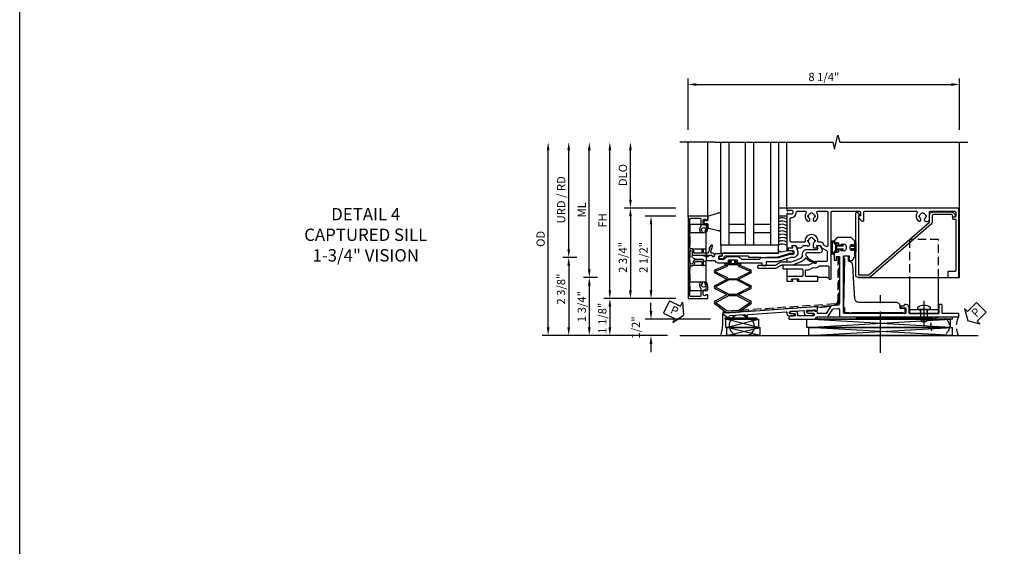
# Model space of a CAD drawing. Units: inches. Extents: x 0 to 205, y 0 to 129.
# Drawn here: x 0 to 30, y 65 to 81 of the extents above; entities that cross this region are included whole.
import ezdxf

# ---------------------------------------------------------------- set-up
doc = ezdxf.new("R2010")
doc.units = ezdxf.units.IN
doc.header["$MEASUREMENT"] = 0
for name, pattern in [('CENTER', [2, 1.25, -0.25, 0.25, -0.25]), ('HIDDEN', [0.375, 0.25, -0.125]), ('Sill - Perimeter Pressure Plate$0$CENTER', [2, 1.25, -0.25, 0.25, -0.25])]:
    doc.linetypes.add(name, pattern=pattern)
doc.layers.get('0').update_dxf_attribs({"color": 4})
for name, color, linetype in [('CENTER', 1, 'CENTER'), ('DIME', 2, 'Continuous'), ('FORMAT', 7, 'Continuous'), ('HIDDEN', 3, 'HIDDEN'), ('Sill - Perimeter Pressure Plate$0$CENTER', 1, 'Sill - Perimeter Pressure Plate$0$CENTER'), ('TEXT', 3, 'Continuous')]:
    doc.layers.add(name, color=color, linetype=linetype)
doc.styles.get("Standard").update_dxf_attribs({"font": 'arial.ttf'})
doc.dimstyles.new('EXT_ON-ON', dxfattribs={"dimscale": 2, "dimtxt": 0.125, "dimasz": 0.125, "dimexe": 0.09, "dimexo": 0.1875, "dimgap": 0.05, "dimtad": 3, "dimdec": 5, "dimzin": 3, "dimdsep": 46, "dimlunit": 5, "dimtxsty": 'Standard', "dimcen": 0, "dimadec": 0, "dimazin": 0, "dimtfac": 1, "dimtdec": 4, "dimtofl": 0, "dimtmove": 0, "dimatfit": 0, "dimfxl": 1, "dimfrac": 2, "dimtolj": 1, "dimtzin": 3, "dimarcsym": 0})
doc.dimstyles.new('EXT_ON-ONNL', dxfattribs={"dimscale": 2, "dimtxt": 0.125, "dimasz": 0.125, "dimexe": 0.09, "dimexo": 0.1875, "dimgap": 0.05, "dimtad": 3, "dimdec": 5, "dimzin": 3, "dimdsep": 46, "dimlunit": 5, "dimtxsty": 'Standard', "dimcen": 0, "dimadec": 0, "dimazin": 0, "dimtfac": 1, "dimtdec": 4, "dimtofl": 0, "dimtmove": 2, "dimatfit": 3, "dimfxl": 1, "dimfrac": 2, "dimtolj": 1, "dimtzin": 3, "dimarcsym": 0})

# ---------------------------------------------------------------- blocks, each defined once
blk = doc.blocks.new('08493948')
at = {"layer": 'TEXT', "color": 7}
for p, q in [((-256.844, 9.336), (-256.466, 9.236)), ((-256.754, 9.246), (-256.844, 9.336)), ((-257.022, 8.978), (-256.754, 9.246)), ((-257.022, 8.978), (-256.724, 8.68)), ((-256.366, 8.858), (-256.466, 9.236)), ((-256.724, 8.68), (-256.456, 8.948)), ((-256.456, 8.948), (-256.366, 8.858))]:
    blk.add_line(p, q, dxfattribs=at)
at = {"layer": 'TEXT', "color": 3}
blk.add_text('P', height=0.25, rotation=45, dxfattribs=at).set_placement((-256.677, 8.862))
blk = doc.blocks.new('*D103')
at = {"layer": 'DIME', "color": 0, "lineweight": -2, "transparency": 16777216}
for p, q in [((-1, 3.875), (-1, 5.43)), ((7.25, 3.875), (7.25, 5.43)), ((-0.75, 5.25), (7, 5.25))]:
    blk.add_line(p, q, dxfattribs=at)
at = {"layer": 'DIME', "color": 0, "transparency": 16777216}
for points in [[(-0.75, 5.292), (-0.75, 5.208), (-1, 5.25)], [(7, 5.292), (7, 5.208), (7.25, 5.25)]]:
    blk.add_solid(points, dxfattribs=at)
at = {"layer": 'DIME', "color": 0, "transparency": 16777216, "insert": (3.125, 5.479), "char_height": 0.25, "attachment_point": 5}
blk.add_mtext('\\A1;8 1/4"', dxfattribs=at)
blk = doc.blocks.new('B427010')
at = {"color": 4}
blk.add_lwpolyline([(2.449, -1.705), (2.178, -1.705), (2.178, -1.667, 0.414214), (2.148, -1.637), (2.094, -1.637), (2.094, -1.619, 0.57735), (2.071, -1.606), (2.02, -1.635), (1.905, -1.635, 1), (1.905, -1.695), (2.048, -1.695, -0.414214), (2.078, -1.725), (2.078, -1.749, -0.414214), (2.048, -1.779), (1.581, -1.779), (1.581, -1.705, 0.414214), (1.521, -1.645), (1.386, -1.645, 0.414214), (1.356, -1.675), (1.356, -1.68, 0.414214), (1.381, -1.705), (1.481, -1.705, -0.414214), (1.511, -1.735), (1.511, -1.749, -0.414214), (1.481, -1.779), (1.373, -1.779, 0.414214), (1.313, -1.839), (1.313, -1.864, 0.414214), (1.328, -1.879), (2.048, -1.879, 0.256057), (2.157, -1.819, -0.256057), (2.183, -1.805), (2.496, -1.805, 0.261427), (2.509, -1.798), (2.643, -1.579, -0.242864), (2.667, -1.564), (2.815, -1.554, -0.434812), (2.847, -1.584), (2.847, -1.79, 0.414214), (2.862, -1.805), (6.465, -1.805, 0.414214), (6.48, -1.79), (6.48, -1.72, 0.414214), (6.465, -1.705), (5.966, -1.705), (5.966, -1.45, 0.414214), (5.951, -1.435), (5.881, -1.435, 0.414214), (5.866, -1.45), (5.866, -1.705), (5.431, -1.705), (5.416, -1.72), (5.401, -1.705), (4.966, -1.705), (4.966, -1.535, 0.414214), (4.866, -1.435), (4.826, -1.435, 0.414214), (4.811, -1.45), (4.811, -1.465, -0.414214), (4.796, -1.48), (4.726, -1.48, 0.414214), (4.711, -1.495), (4.711, -1.515, 0.414214), (4.726, -1.53), (4.866, -1.53), (4.866, -1.705), (4.113, -1.705), (4.098, -1.72), (4.083, -1.705), (3.003, -1.705, -0.414214), (2.973, -1.675), (2.973, -0.636), (2.958, -0.621), (2.973, -0.606), (2.973, 0.047), (3.147, 0.047), (3.147, -0.083, 0.414214), (3.162, -0.098), (3.234, -0.098, 0.267949), (3.247, -0.091), (3.311, 0.02, 0.131652), (3.315, 0.035), (3.315, 0.21, 0.414214), (3.285, 0.24), (3.265, 0.24), (3.265, 0.205), (3.237, 0.205, -0.414214), (3.177, 0.265), (3.177, 0.336, -0.414214), (3.237, 0.396), (3.265, 0.396), (3.265, 0.36), (3.285, 0.36, 0.414214), (3.315, 0.39), (3.315, 0.47), (3.325, 0.47), (3.325, 0.479, 0.198912), (3.321, 0.489), (3.207, 0.603, 0.198912), (3.197, 0.607), (2.795, 0.607, 0.198912), (2.774, 0.598), (2.694, 0.518, 0.198912), (2.685, 0.497), (2.685, 0.492, 0.36397), (2.71, 0.463), (2.823, 0.443), (2.823, 0.399, 0.414214), (2.853, 0.369), (2.893, 0.369, 0.414214), (2.898, 0.374), (2.898, 0.406), (2.992, 0.406, -0.381225), (3.052, 0.336), (3.052, 0.265, -0.381225), (2.992, 0.195), (2.898, 0.195), (2.898, 0.226, 0.414214), (2.893, 0.231), (2.853, 0.231, 0.414214), (2.823, 0.201), (2.823, 0.158), (2.71, 0.138, 0.36397), (2.685, 0.108), (2.685, -0.077, 0.414214), (2.695, -0.087), (2.745, -0.087, 0.414214), (2.755, -0.077), (2.755, 0.025), (2.847, 0.025), (2.847, -1.396, -0.39391), (2.791, -1.455), (2.601, -1.469, 0.242864), (2.589, -1.476)], format="xyb", close=True, dxfattribs=at)
blk = doc.blocks.new('07082393')
for p, q in [((1.859, -2.055), (6.227, -1.805)), ((6.227, -2.055), (1.859, -1.805)), ((1.859, -2.055), (1.859, -1.805)), ((1.859, -1.805), (6.227, -1.805)), ((6.227, -2.055), (1.859, -2.055)), ((6.227, -2.055), (6.227, -1.805))]:
    blk.add_line(p, q)
blk = doc.blocks.new('*D104')
at = {"layer": 'DIME', "color": 0, "lineweight": -2, "transparency": 16777216}
for p, q in [((-4.375, 0), (-4.805, 0)), ((-4.625, -0.25), (-4.625, -2.125)), ((-1.625, -2.375), (-4.805, -2.375))]:
    blk.add_line(p, q, dxfattribs=at)
at = {"layer": 'DIME', "color": 0, "transparency": 16777216}
for points in [[(-4.667, -0.25), (-4.583, -0.25), (-4.625, 0)], [(-4.667, -2.125), (-4.583, -2.125), (-4.625, -2.375)]]:
    blk.add_solid(points, dxfattribs=at)
at = {"layer": 'DIME', "color": 0, "transparency": 16777216, "insert": (-4.859, -0.963), "char_height": 0.25, "attachment_point": 5, "rotation": 90}
blk.add_mtext('\\A1;2 3/8"', dxfattribs=at)
blk = doc.blocks.new('*D105')
at = {"layer": 'DIME', "color": 0, "lineweight": -2, "transparency": 16777216}
for p, q in [((-5.25, -2.125), (-5.25, 3.25)), ((-1.625, -2.375), (-5.43, -2.375))]:
    blk.add_line(p, q, dxfattribs=at)
at = {"layer": 'DIME', "color": 0, "transparency": 16777216}
for points in [[(-5.292, 3.25), (-5.208, 3.25), (-5.25, 3.5)], [(-5.292, -2.125), (-5.208, -2.125), (-5.25, -2.375)]]:
    blk.add_solid(points, dxfattribs=at)
at = {"layer": 'DIME', "color": 0, "transparency": 16777216, "insert": (-5.479, 0.563), "char_height": 0.25, "attachment_point": 5, "rotation": 90}
blk.add_mtext('\\A1;OD', dxfattribs=at)
blk = doc.blocks.new('*D106')
at = {"layer": 'DIME', "color": 0, "lineweight": -2, "transparency": 16777216}
for p, q in [((-3.375, -1), (-3.375, 3.25)), ((-1.375, -1.25), (-3.555, -1.25))]:
    blk.add_line(p, q, dxfattribs=at)
at = {"layer": 'DIME', "color": 0, "transparency": 16777216}
for points in [[(-3.417, 3.25), (-3.333, 3.25), (-3.375, 3.5)], [(-3.417, -1), (-3.333, -1), (-3.375, -1.25)]]:
    blk.add_solid(points, dxfattribs=at)
at = {"layer": 'DIME', "color": 0, "transparency": 16777216, "insert": (-3.6, 1.125), "char_height": 0.25, "attachment_point": 5, "rotation": 90}
blk.add_mtext('\\A1;FH', dxfattribs=at)
blk = doc.blocks.new('*D107')
at = {"layer": 'DIME', "color": 0, "lineweight": -2, "transparency": 16777216}
for p, q in [((-1.375, -1.25), (-3.555, -1.25)), ((-3.375, -1.5), (-3.375, -2.125))]:
    blk.add_line(p, q, dxfattribs=at)
at = {"layer": 'DIME', "color": 0, "transparency": 16777216}
for points in [[(-3.417, -1.5), (-3.333, -1.5), (-3.375, -1.25)], [(-3.417, -2.125), (-3.333, -2.125), (-3.375, -2.375)]]:
    blk.add_solid(points, dxfattribs=at)
at = {"layer": 'DIME', "color": 0, "transparency": 16777216, "insert": (-3.604, -1.847), "char_height": 0.25, "attachment_point": 5, "rotation": 90}
blk.add_mtext('\\A1;1 1/8"', dxfattribs=at)
blk = doc.blocks.new('*D108')
at = {"layer": 'DIME', "color": 0, "lineweight": -2, "transparency": 16777216}
for p, q in [((-2.75, 1.75), (-2.75, 3.25)), ((-1.375, 1.5), (-2.93, 1.5))]:
    blk.add_line(p, q, dxfattribs=at)
at = {"layer": 'DIME', "color": 0, "transparency": 16777216}
for points in [[(-2.792, 3.25), (-2.708, 3.25), (-2.75, 3.5)], [(-2.792, 1.75), (-2.708, 1.75), (-2.75, 1.5)]]:
    blk.add_solid(points, dxfattribs=at)
at = {"layer": 'DIME', "color": 0, "transparency": 16777216, "insert": (-2.979, 2.5), "char_height": 0.25, "attachment_point": 5, "rotation": 90}
blk.add_mtext('\\A1;DLO', dxfattribs=at)
blk = doc.blocks.new('*D109')
at = {"layer": 'DIME', "color": 0, "lineweight": -2, "transparency": 16777216}
for p, q in [((-4, -0.361), (-4, 3.25)), ((-3.75, -0.611), (-4.18, -0.611))]:
    blk.add_line(p, q, dxfattribs=at)
at = {"layer": 'DIME', "color": 0, "transparency": 16777216}
for points in [[(-4.042, 3.25), (-3.958, 3.25), (-4, 3.5)], [(-4.042, -0.361), (-3.958, -0.361), (-4, -0.611)]]:
    blk.add_solid(points, dxfattribs=at)
at = {"layer": 'DIME', "color": 0, "transparency": 16777216, "insert": (-4.225, 1.445), "char_height": 0.25, "attachment_point": 5, "rotation": 90}
blk.add_mtext('\\A1;ML', dxfattribs=at)
blk = doc.blocks.new('*D110')
at = {"layer": 'DIME', "color": 0, "lineweight": -2, "transparency": 16777216}
for p, q in [((-4.625, 0.25), (-4.625, 3.25)), ((-4.375, 0), (-4.805, 0))]:
    blk.add_line(p, q, dxfattribs=at)
at = {"layer": 'DIME', "color": 0, "transparency": 16777216}
for points in [[(-4.667, 3.25), (-4.583, 3.25), (-4.625, 3.5)], [(-4.667, 0.25), (-4.583, 0.25), (-4.625, 0)]]:
    blk.add_solid(points, dxfattribs=at)
at = {"layer": 'DIME', "color": 0, "transparency": 16777216, "insert": (-4.854, 1.75), "char_height": 0.25, "attachment_point": 5, "rotation": 90}
blk.add_mtext('\\A1;URD / RD', dxfattribs=at)
blk = doc.blocks.new('*D111')
at = {"layer": 'DIME', "color": 0, "lineweight": -2, "transparency": 16777216}
for p, q in [((-3.75, -0.611), (-4.18, -0.611)), ((-4, -0.861), (-4, -2.125)), ((-1.625, -2.375), (-4.18, -2.375))]:
    blk.add_line(p, q, dxfattribs=at)
at = {"layer": 'DIME', "color": 0, "transparency": 16777216}
for points in [[(-4.042, -0.861), (-3.958, -0.861), (-4, -0.611)], [(-4.042, -2.125), (-3.958, -2.125), (-4, -2.375)]]:
    blk.add_solid(points, dxfattribs=at)
at = {"layer": 'DIME', "color": 0, "transparency": 16777216, "insert": (-4.229, -1.493), "char_height": 0.25, "attachment_point": 5, "rotation": 90}
blk.add_mtext('\\A1;1 3/4"', dxfattribs=at)
blk = doc.blocks.new('PSEAL2')
at = {"layer": 'TEXT', "color": 7}
for p, q in [((0.196, 0.338), (0, 0)), ((0.196, 0.21), (0.196, 0.338)), ((0.196, -0.338), (0, 0)), ((0.575, 0.21), (0.196, 0.21)), ((0.575, 0.21), (0.575, -0.21)), ((0.196, -0.21), (0.196, -0.338)), ((0.575, -0.21), (0.196, -0.21))]:
    blk.add_line(p, q, dxfattribs=at)
at = {"layer": 'TEXT', "color": 3}
blk.add_text('P', height=0.25, dxfattribs=at).set_placement((0.247, -0.116))
blk = doc.blocks.new('08182796')
at = {"layer": 'HIDDEN'}
blk.add_circle((5.906, -2.09), 0.285, dxfattribs=at)
blk.add_arc((7.023, -2.09), 0.627, 152.9756, 207.0244, dxfattribs=at)
at = {"rotation": 44.9999999999997}
blk.add_blockref('PSEAL2', (6.75, -1.926), dxfattribs=at)
blk = doc.blocks.new('B127218')
blk.add_lwpolyline([(0.137, 0.165), (0.143, 0.165), (0.167, 0.141), (0.167, -0.141), (0.143, -0.165), (0.137, -0.165), (0.137, -0.062, 0.414214), (0.127, -0.052), (0.077, -0.052, 0.414214), (0.067, -0.062), (0.067, -0.087), (0.045, -0.056, -0.16286), (0.042, -0.05), (0.042, -0.039, -0.414214), (0.055, -0.027), (0.127, -0.027, 0.414214), (0.137, -0.017), (0.137, 0.017, 0.414214), (0.127, 0.027), (0.055, 0.027, -0.414214), (0.042, 0.04), (0.042, 0.05, -0.16286), (0.045, 0.056), (0.067, 0.087), (0.067, 0.062, 0.414214), (0.077, 0.052), (0.127, 0.052, 0.414214), (0.137, 0.062)], format="xyb", close=True)
blk = doc.blocks.new('07405956')
for p, q in [((2.183, -1.875), (6.287, -1.805)), ((6.287, -1.875), (2.183, -1.805)), ((2.183, -1.875), (2.183, -1.805)), ((2.183, -1.805), (6.287, -1.805)), ((6.287, -1.875), (2.183, -1.875)), ((6.287, -1.875), (6.287, -1.805))]:
    blk.add_line(p, q)
blk = doc.blocks.new('10032830')
for p, q in [((0.123, -2.775), (1.129, -2.525)), ((1.129, -2.775), (0.123, -2.525)), ((0.123, -2.775), (0.123, -2.525)), ((0.123, -2.525), (1.129, -2.525)), ((1.129, -2.775), (1.129, -2.525)), ((1.129, -2.775), (0.123, -2.775))]:
    blk.add_line(p, q)
blk = doc.blocks.new('10033013')
for p, q in [((0.183, -3.025), (1.189, -2.775)), ((1.189, -3.025), (0.183, -2.775)), ((0.183, -3.025), (0.183, -2.775)), ((0.183, -2.775), (1.189, -2.775)), ((1.189, -3.025), (1.189, -2.775)), ((1.189, -3.025), (0.183, -3.025))]:
    blk.add_line(p, q)
blk = doc.blocks.new('*D112')
at = {"layer": 'DIME', "color": 0, "lineweight": -2, "transparency": 16777216}
for p, q in [((-1.375, 1.25), (-2.305, 1.25)), ((-2.125, 1), (-2.125, -1))]:
    blk.add_line(p, q, dxfattribs=at)
at = {"layer": 'DIME', "color": 0, "transparency": 16777216}
for points in [[(-2.167, 1), (-2.083, 1), (-2.125, 1.25)], [(-2.167, -1), (-2.083, -1), (-2.125, -1.25)]]:
    blk.add_solid(points, dxfattribs=at)
at = {"layer": 'DIME', "color": 0, "transparency": 16777216, "insert": (-2.354, 0), "char_height": 0.25, "attachment_point": 5, "rotation": 90}
blk.add_mtext('\\A1;2 1/2"', dxfattribs=at)
blk = doc.blocks.new('*D113')
at = {"layer": 'DIME', "color": 0, "lineweight": -2, "transparency": 16777216}
for p, q in [((-1.375, 1.5), (-2.93, 1.5)), ((-2.75, 1.25), (-2.75, -1))]:
    blk.add_line(p, q, dxfattribs=at)
at = {"layer": 'DIME', "color": 0, "transparency": 16777216}
for points in [[(-2.792, 1.25), (-2.708, 1.25), (-2.75, 1.5)], [(-2.792, -1), (-2.708, -1), (-2.75, -1.25)]]:
    blk.add_solid(points, dxfattribs=at)
at = {"layer": 'DIME', "color": 0, "transparency": 16777216, "insert": (-2.979, 0), "char_height": 0.25, "attachment_point": 5, "rotation": 90}
blk.add_mtext('\\A1;2 3/4"', dxfattribs=at)
blk = doc.blocks.new('B427003')
at = {"color": 4}
blk.add_lwpolyline([(0.155, -0.79, -0.41108), (0.125, -0.76), (0.125, -0.582), (0.222, -0.582, 1), (0.222, -0.527), (0.101, -0.527, 0.632141), (0.07, -0.592), (0.07, -0.76, 0.41181), (0.154, -0.845, -1.007007), (0.155, -0.945), (-0.175, -0.945, -1), (-0.175, -0.875), (-0.1, -0.875, 0.414214), (-0.07, -0.845), (-0.07, -0.277), (-0.064, -0.277, 1), (-0.064, -0.197), (-0.075, -0.197, 0.414214), (-0.125, -0.247), (-0.125, -0.278, -0.499337), (-0.163, -0.307), (-0.34, -0.256, 0.847602), (-0.363, -0.305), (-0.275, -0.367), (-0.267, -0.341), (-0.125, -0.393), (-0.125, -0.527), (-0.223, -0.527, 1), (-0.223, -0.582), (-0.125, -0.582), (-0.125, -0.82), (-0.175, -0.82, 0.426474), (-0.265, -0.914, -0.426474), (-0.295, -0.945), (-1.157, -0.945, -0.414214), (-1.187, -0.915), (-1.187, -0.638, -0.414214), (-1.157, -0.608), (-0.95, -0.608, -0.197949), (-0.929, -0.617, 0.429955), (-0.754, -0.611, 1), (-0.799, -0.571, -2.623857), (-0.799, -0.491, 1), (-0.754, -0.451, 0.213809), (-0.844, -0.411), (-0.86, -0.395), (-0.977, -0.395, 0.455081), (-1.007, -0.429, 0.179069), (-1, -0.441, -0.214777), (-0.976, -0.495, -0.414214), (-1.026, -0.545), (-1.114, -0.545, -0.414214), (-1.164, -0.495, -0.214777), (-1.14, -0.441, 0.179069), (-1.133, -0.429, 0.455081), (-1.163, -0.395), (-1.23, -0.395, 0.414214), (-1.25, -0.415), (-1.25, -0.985, 0.414214), (-1.235, -1), (1.235, -1, 0.414214), (1.25, -0.985), (1.25, -0.415, 0.414214), (1.23, -0.395), (1.163, -0.395, 0.455081), (1.133, -0.429, 0.179069), (1.14, -0.441, -0.214777), (1.164, -0.495, -0.414214), (1.114, -0.545), (1.026, -0.545, -0.414214), (0.976, -0.495, -0.214777), (1, -0.441, 0.179069), (1.007, -0.429, 0.455081), (0.977, -0.395), (0.86, -0.395), (0.844, -0.411, 0.213809), (0.754, -0.451, 1), (0.799, -0.491, -2.623857), (0.799, -0.571, 1), (0.754, -0.611, 0.429955), (0.929, -0.617, -0.197949), (0.95, -0.608), (1.157, -0.608, -0.414214), (1.187, -0.638), (1.187, -0.915, -0.414214), (1.157, -0.945), (0.287, -0.945, -0.458467), (0.257, -0.911, 0.455231)], format="xyb", close=True, dxfattribs=at)
blk = doc.blocks.new('B127211-M')
blk.add_lwpolyline([(-0.044, 0.124, -0.198912), (-0.042, 0.121), (-0.042, 0.089, -0.414214), (-0.047, 0.084), (-0.069, 0.084, 0.704639), (-0.075, 0.067), (-0.02, 0.02, 0.364581), (0.02, 0.02), (0.075, 0.067, 0.704639), (0.069, 0.084), (0.047, 0.084, -0.414214), (0.042, 0.089), (0.042, 0.121, -0.198912), (0.044, 0.124), (0.066, 0.147, -0.198912), (0.073, 0.15), (0.159, 0.15, 0.341969), (0.179, 0.165), (0.258, 0.472, 0.000298), (0.258, 0.472, 0.42645), (0.264, 0.477, 0.422962), (0.199, 0.545, -0.005785), (-0.221, 0.545, 0.475148), (-0.282, 0.461, 0.426065), (-0.276, 0.458, 0.000009), (-0.276, 0.458), (-0.178, 0.164, 0.322657), (-0.159, 0.15), (-0.073, 0.15, -0.198912), (-0.066, 0.147)], format="xyb", close=True)
blk = doc.blocks.new('B427301')
blk.add_lwpolyline([(0.485, -0.137, 1), (0.485, -0.086), (0.237, -0.086, 1), (0.237, -0.137), (0.251, -0.137, -1), (0.251, -0.176), (-0.055, -0.176, -0.248037), (-0.17, -0.115, 0.248037), (-0.196, -0.101), (-0.454, -0.101, 0.298217), (-0.461, -0.106, -0.767621), (-0.521, -0.097, 0.381966), (-0.56, -0.062), (-0.739, -0.062, -0.109518), (-0.752, -0.059), (-0.859, -0.009, -1.029739), (-0.822, 0.065, 0.124369), (-0.819, 0.064), (-0.546, 0.064, -0.087489), (-0.536, 0.062), (-0.441, 0.028, 0.198912), (-0.402, 0.029), (-0.327, 0.064, -0.388834), (-0.277, 0.048, 0.767265), (-0.188, 0.072), (-0.188, 0.09, -0.414214), (-0.157, 0.121), (-0.003, 0.121, -0.414214), (0.028, 0.09), (0.028, 0.064, -0.414214), (-0.003, 0.033), (-0.057, 0.033, 0.414214), (-0.072, 0.017), (-0.072, -0.034, 0.414214), (-0.057, -0.05), (0.093, -0.05, 0.255365), (0.119, -0.036, -0.255365), (0.237, 0.029), (0.485, 0.029, -0.255365), (0.602, -0.036, 0.255365), (0.629, -0.05), (1.163, -0.05, 0.198912), (1.185, -0.041), (1.212, -0.014, -0.198912), (1.234, -0.005), (1.753, -0.005, 0.074313), (1.756, -0.005), (2.107, 0.103, -0.074313), (2.11, 0.103), (2.181, 0.103, 1), (2.181, 0.204), (2.067, 0.204, -0.414214), (2.048, 0.223), (2.048, 0.273, -0.414214), (2.067, 0.292), (2.162, 0.292, -0.162278), (2.167, 0.291, 1.144736), (2.178, 0.311, -0.201513), (2.174, 0.315), (2.162, 0.343, -0.537319), (2.173, 0.359), (2.243, 0.359, -0.300966), (2.272, 0.34), (2.327, 0.212, -0.537319), (2.182, -0.007), (2.126, -0.007, 0.074313), (2.124, -0.007), (1.737, -0.125, -0.074313), (1.701, -0.131), (1.386, -0.131, 0.414214), (1.378, -0.139), (1.378, -0.239, -0.414214), (1.367, -0.251), (1.264, -0.251, -0.414214), (1.252, -0.239), (1.252, -0.184, 0.414214), (1.245, -0.176), (0.471, -0.176, -1), (0.471, -0.137)], format="xyb", close=True)
blk = doc.blocks.new('B427212')
at = {"color": 4}
blk.add_lwpolyline([(4.568, -1.365), (4.113, -1.365), (4.098, -1.38), (4.083, -1.365), (3.438, -1.365, -0.39923), (3.313, -1.247), (3.276, -0.635), (3.26, -0.621), (3.275, -0.605), (3.253, -0.244, 0.414214), (3.128, -0.119), (3.128, 0.006, 0.414214), (3.098, 0.036), (3.003, 0.036, 1), (3.003, -0.024), (2.973, -1.495, 0.418954), (3.003, -1.525), (3.003, -1.645, 0.414214), (3.033, -1.675), (3.153, -1.675, 1), (3.213, -1.675), (4.788, -1.675, 1), (4.848, -1.675), (4.848, -1.58, 0.414214), (4.818, -1.55), (4.693, -1.55), (4.693, -1.49, 0.414214)], format="xyb", close=True, dxfattribs=at)
blk = doc.blocks.new('B427207')
at = {"color": 4}
blk.add_lwpolyline([(6.239, 1.38, -0.414214), (6.364, 1.255), (6.364, 1.25, -0.414214), (6.334, 1.22), (6.314, 1.22, -0.414214), (6.284, 1.25), (6.284, 1.27, 0.414214), (6.254, 1.3), (5.706, 1.3, 0.414214), (5.661, 1.255), (5.661, 1.072, -0.217121), (5.634, 1.011), (3.79, -0.591, -0.180829), (3.737, -0.611), (3.425, -0.611, -0.414214), (3.345, -0.531), (3.345, 1.34, -0.679071), (3.397, 1.361), (3.472, 1.281, -0.668179), (3.465, 1.264), (3.425, 1.264), (3.425, -0.531), (3.737, -0.531), (5.581, 1.072), (5.581, 1.255, -0.414214), (5.706, 1.38)], format="xyb", close=True, dxfattribs=at)
blk = doc.blocks.new('B427205')
for points in [[(4.979, -0.611), (4.979, -1.705), (5.854, -1.705), (5.854, -0.611)], [(4.979, -1.58), (5.854, -1.58)]]:
    blk.add_lwpolyline(points)
at = {"layer": 'HIDDEN'}
for p, q in [((5.316, -1.705), (5.316, -1.58)), ((5.517, -1.705), (5.517, -1.58))]:
    blk.add_line(p, q, dxfattribs=at)
blk.add_lwpolyline([(5.854, -0.611), (5.854, 0.545), (4.979, 0.545), (4.979, -0.611)], dxfattribs=at)
blk = doc.blocks.new('*D114')
at = {"layer": 'DIME', "color": 0, "lineweight": -2, "transparency": 16777216}
for p, q in [((-2.126, -1.629), (-2.126, -1.379)), ((-0.319, -1.879), (-2.306, -1.879)), ((-1.625, -2.375), (-2.306, -2.375)), ((-2.126, -2.625), (-2.126, -2.875))]:
    blk.add_line(p, q, dxfattribs=at)
at = {"layer": 'DIME', "color": 0, "transparency": 16777216}
for points in [[(-2.167, -1.629), (-2.084, -1.629), (-2.126, -1.879)], [(-2.167, -2.625), (-2.084, -2.625), (-2.126, -2.375)]]:
    blk.add_solid(points, dxfattribs=at)
at = {"layer": 'DIME', "color": 0, "transparency": 16777216, "insert": (-2.585, -2.127), "char_height": 0.25, "attachment_point": 5, "rotation": 90}
blk.add_mtext('\\A1;1/2"', dxfattribs=at)
blk = doc.blocks.new('09145350')
for p, q in [((0, 0.375), (0, 3.5)), ((0.25, 0.375), (0.25, 3.5)), ((0.75, 0.375), (0.75, 3.5)), ((1, 0.375), (1, 3.5)), ((1.5, 3.5), (1.5, 0.375)), ((1.75, 3.5), (1.75, 0.375)), ((0.75, 1), (0.25, 1)), ((1.5, 1), (1, 1)), ((0.75, 0.75), (0.25, 0.75)), ((1.5, 0.75), (1, 0.75)), ((1.75, 0.375), (0, 0.375))]:
    blk.add_line(p, q)
blk = doc.blocks.new('B127219')
blk.add_lwpolyline([(-1.75, 0.25), (-1.75, 0), (0, 0), (0, 0.25)], close=True)
blk = doc.blocks.new('B427306')
blk.add_lwpolyline([(0.384, -1.661), (0.371, -1.677), (0.355, -1.663), (0.341, -1.679), (0.325, -1.665), (0.311, -1.681), (0.295, -1.667), (0.281, -1.683), (0.265, -1.67), (0.251, -1.686), (0.235, -1.672), (0.221, -1.688), (0.205, -1.674), (0.191, -1.69), (0.175, -1.676), (0.161, -1.692), (0.145, -1.678), (0.131, -1.694), (0.115, -1.68), (0.077, -1.683, 1.03835), (0.082, -1.732), (0.088, -1.732), (0.09, -1.747), (0.111, -1.744), (0.114, -1.765), (0.135, -1.762), (0.138, -1.783), (0.159, -1.78), (0.162, -1.801), (0.183, -1.798), (0.186, -1.819), (0.199, -1.828, 0.161466), (0.205, -1.83), (0.251, -1.83), (0.251, -1.82), (0.251, -1.799, -0.39391), (0.279, -1.769), (0.719, -1.738, -0.434813), (0.751, -1.768), (0.751, -1.815, 0.414214), (0.766, -1.83), (0.786, -1.83, 0.414214), (0.801, -1.815), (0.801, -1.76, -0.39391), (0.829, -1.73), (1.983, -1.65, -0.434813), (2.004, -1.67), (2.004, -1.71, 0.414214), (2.064, -1.77), (2.208, -1.77, 1), (2.208, -1.711), (2.099, -1.711, -0.414214), (2.084, -1.696), (2.084, -1.661, -0.39391), (2.103, -1.641), (2.51, -1.613, -0.434813), (2.526, -1.628), (2.526, -1.694, 0.388879), (2.58, -1.753), (2.772, -1.77, 1), (2.777, -1.711), (2.633, -1.698, -0.388879), (2.606, -1.668), (2.606, -1.62, -0.39391), (2.62, -1.605), (2.843, -1.589, -0.434813), (2.859, -1.604), (2.859, -1.615, 0.57735), (2.881, -1.628), (2.919, -1.607), (2.921, -1.605, 0.268261), (2.929, -1.592), (2.929, -1.53, 0.434813), (2.897, -1.501), (0.909, -1.64), (0.893, -1.626), (0.879, -1.642), (0.863, -1.628), (0.849, -1.644), (0.833, -1.63), (0.819, -1.646), (0.803, -1.632), (0.79, -1.648), (0.774, -1.634), (0.76, -1.65), (0.744, -1.636), (0.73, -1.652), (0.714, -1.638), (0.7, -1.654), (0.684, -1.64), (0.67, -1.656), (0.654, -1.642), (0.64, -1.658), (0.624, -1.644), (0.61, -1.66), (0.594, -1.647), (0.58, -1.663), (0.564, -1.649), (0.55, -1.665), (0.534, -1.651), (0.52, -1.667), (0.504, -1.653), (0.49, -1.669), (0.474, -1.655), (0.46, -1.671), (0.444, -1.657), (0.43, -1.673), (0.414, -1.659), (0.4, -1.675)], format="xyb", close=True)
blk = doc.blocks.new('09563986')
for p, q in [((0.126, -1.875), (1.093, -1.83)), ((1.093, -1.875), (0.126, -1.83)), ((0.126, -1.875), (0.126, -1.83)), ((0.126, -1.83), (1.093, -1.83)), ((1.093, -1.875), (0.126, -1.875)), ((1.093, -1.875), (1.093, -1.83))]:
    blk.add_line(p, q)
blk = doc.blocks.new('B127216-M1')
for points in [[(-0.23, -0.138, -1.602659), (-0.223, -0.164), (-0.529, -0.295, 0.665208), (-0.529, -0.396), (-0.197, -0.566, -1.209693), (-0.197, -0.595), (-0.529, -0.765, 0.665208), (-0.529, -0.866), (-0.197, -1.036, -1.209693), (-0.197, -1.065), (-0.529, -1.235, 0.665208), (-0.529, -1.336), (-0.193, -1.584), (-0.169, -1.605), (-0.155, -1.589), (-0.139, -1.603), (-0.125, -1.587), (-0.109, -1.601), (-0.095, -1.585), (-0.079, -1.598), (-0.065, -1.582), (-0.049, -1.596), (-0.035, -1.58), (-0.019, -1.594), (-0.005, -1.578), (0.011, -1.592), (0.024, -1.576), (0.04, -1.59), (0.054, -1.574), (0.07, -1.588), (0.084, -1.572), (0.1, -1.586), (0.114, -1.57), (0.13, -1.584), (0.144, -1.568), (0.16, -1.582), (0.174, -1.566), (0.19, -1.58), (0.211, -1.555), (0.53, -1.336, 0.657172), (0.529, -1.235), (0.197, -1.065, -1.209693), (0.197, -1.036), (0.529, -0.866, 0.665208), (0.529, -0.765), (0.197, -0.595, -1.209693), (0.197, -0.566), (0.529, -0.396, 0.665208), (0.529, -0.295), (0.223, -0.164, -1.602659), (0.23, -0.138), (0.247, -0.127, 1), (0.224, -0.094), (0.2, -0.111), (0.078, -0.111), (0.078, -0.045), (0.128, -0.045, 0.414214), (0.135, -0.038), (0.135, -0.029, 0.414214), (0.128, -0.022), (0.058, -0.022, 0.414214), (0.048, -0.032), (0.048, -0.111), (-0.047, -0.111), (-0.047, -0.032, 0.414214), (-0.057, -0.022), (-0.128, -0.022, 0.414214), (-0.135, -0.029), (-0.135, -0.038, 0.414214), (-0.128, -0.045), (-0.077, -0.045), (-0.077, -0.111), (-0.2, -0.111), (-0.224, -0.094, 1), (-0.247, -0.127)], [(-0.165, -0.141, -0.337435), (-0.199, -0.2), (-0.505, -0.331, 1.209693), (-0.505, -0.36), (-0.173, -0.53, -0.203182), (-0.143, -0.561), (0.143, -0.561, -0.203182), (0.173, -0.53), (0.505, -0.36, 1.209693), (0.505, -0.331), (0.199, -0.2, -0.337435), (0.165, -0.141)], [(-0.143, -0.601, -0.203182), (-0.173, -0.631), (-0.505, -0.801, 1.209693), (-0.505, -0.83), (-0.173, -1, -0.203182), (-0.143, -1.031), (0.143, -1.031, -0.203182), (0.173, -1), (0.505, -0.83, 1.209693), (0.505, -0.801), (0.173, -0.631, -0.203182), (0.143, -0.601)], [(0.181, -1.525), (-0.169, -1.55), (-0.505, -1.3, -1.209693), (-0.505, -1.271), (-0.173, -1.101, 0.203182), (-0.143, -1.071), (0.143, -1.071, 0.203182), (0.173, -1.101), (0.505, -1.271, -1.209693), (0.505, -1.3)]]:
    blk.add_lwpolyline(points, format="xyb", close=True)
blk = doc.blocks.new('B427312-M')
for p, q in [((-0.608, 1), (-0.945, 1)), ((-0.606, 0.75), (-0.945, 0.75)), ((-0.471, 0.746), (-0.591, 0.746)), ((-0.445, 0.125), (-0.445, 0.75)), ((-0.445, 0.25), (-0.86, 0.25)), ((-0.445, -0.25), (-0.853, -0.25)), ((-0.445, -0.75), (-0.445, -0.101)), ((-0.606, -0.75), (-0.945, -0.75)), ((-0.591, -0.746), (-0.471, -0.746)), ((-0.945, -1), (-0.608, -1))]:
    blk.add_line(p, q)
for centre, radius, start, end in [((-0.591, 0.776), 0.03, 241.1339, 270), ((-0.472, 0.847), 0.1, 270.5863, 285.6841), ((-0.915, 0.295), 0.03, 179.9438, 271.336), ((-0.91, 0.175), 0.0901, 56.4497, 92.736), ((-0.915, -0.287), 0.03, 90, 180), ((-0.896, -0.148), 0.11, 260.2632, 292.8399), ((-0.591, -0.776), 0.03, 90, 118.8661), ((-0.472, -0.845), 0.0991, 74.2313, 89.4983)]:
    blk.add_arc(centre, radius, start, end)
at = {"layer": 'HIDDEN'}
for p, q in [((-0.945, 1), (-0.945, -1)), ((-0.608, 1), (-0.445, 1)), ((-0.445, 1), (-0.445, 0.75)), ((-0.445, 0.125), (-0.445, -0.101)), ((-0.445, -1), (-0.445, -0.75)), ((-0.608, -1), (-0.445, -1))]:
    blk.add_line(p, q, dxfattribs=at)
blk = doc.blocks.new('B127214-M1')
for p, q in [((-0.125, -0.188), (-0.125, -0.438)), ((0.125, -0.188), (0.125, -0.438))]:
    blk.add_line(p, q)
blk = doc.blocks.new('B427202')
at = {"color": 4}
blk.add_lwpolyline([(2.156, 0.204), (2.057, 0.204, 0.056784), (2.034, 0.201), (1.842, 0.157, -0.337498), (1.809, 0.172, 0.275436), (1.783, 0.188), (1.75, 0.188), (1.75, 0.125), (0.053, 0.125, 0.414214), (0.038, 0.11), (0.038, 0.065, -0.41446), (-0.002, 0.025), (-0.052, 0.025, 0.414214), (-0.067, 0.01), (-0.067, -0.02, 0.414214), (-0.052, -0.035), (0.055, -0.035, 0.171573), (0.073, -0.028, 0.138701), (0.111, 0.025, -0.317837), (0.139, 0.045), (0.816, 0.045), (0.851, 0.01, 0.198912), (0.862, 0.005), (1.206, 0.005), (1.216, -0.002, 0.155096), (1.225, -0.005), (1.387, -0.005, 0.155096), (1.396, -0.002), (1.406, 0.005), (1.708, 0.005), (2.096, 0.124), (2.156, 0.124, 1)], format="xyb", close=True, dxfattribs=at)
blk = doc.blocks.new('B028514')
blk.add_lwpolyline([(-0.066, 0.186), (0, 0.186), (0, -0.186), (-0.066, -0.186, -0.356569)], format="xyb", close=True)
blk.add_lwpolyline([(0, 0.095), (0.25, 0.095), (0.375, 0.065), (0.375, -0.065), (0.25, -0.095), (0, -0.095)])
at = {"layer": 'CENTER'}
blk.add_line((-0.258, 0), (0.5, 0), dxfattribs=at)
blk = doc.blocks.new('B127096-M4')
at = {"layer": 'HIDDEN', "color": 3}
blk.add_lwpolyline([(0.063, -1.643), (0.066, -1.675), (3.465, -1.446, 0.394657), (3.582, -1.321), (3.582, 0.007), (3.55, 0.007), (3.55, -1.321, -0.394657), (3.463, -1.414), (0.064, -1.643)], format="xyb", dxfattribs=at)
blk = doc.blocks.new('B127217-M')
for points in [[(-0.29, 0.072, 0.414214), (-0.28, 0.062), (-0.145, 0.062, 0.414214), (-0.135, 0.072), (-0.135, 0.091, -0.719897), (-0.126, 0.094), (-0.092, 0.05, -0.618819), (-0.099, 0.037), (-0.28, 0.037, 0.414214), (-0.29, 0.027), (-0.29, -0.027, 0.414214), (-0.28, -0.037), (-0.099, -0.037, -0.618819), (-0.092, -0.05), (-0.126, -0.094, -0.719897), (-0.135, -0.091), (-0.135, -0.072, 0.414214), (-0.145, -0.062), (-0.28, -0.062, 0.414214), (-0.29, -0.072), (-0.29, -0.103, 0.414214), (-0.28, -0.113), (-0.242, -0.113, -1), (-0.242, -0.138), (-0.3, -0.138, -0.414214), (-0.315, -0.123), (-0.315, -0.118, -0.147), (-0.358, -0.17, 0.140011), (-0.366, -0.184, -0.717674), (-0.457, -0.159), (-0.457, 0.159, -0.717674), (-0.366, 0.184, 0.140011), (-0.358, 0.17, -0.147), (-0.315, 0.117), (-0.315, 0.122, -0.414214), (-0.3, 0.137), (-0.242, 0.137, -1), (-0.242, 0.112), (-0.28, 0.112, 0.414214), (-0.29, 0.102)], [(-0.315, -0.081), (-0.315, 0.081, -0.256571), (-0.342, 0.106, 0.151611), (-0.376, 0.146, -0.123853), (-0.393, 0.169, 0.651646), (-0.427, 0.158), (-0.427, -0.158, 0.651646), (-0.393, -0.169, -0.123853), (-0.376, -0.146, 0.151611), (-0.342, -0.106, -0.256571)]]:
    blk.add_lwpolyline(points, format="xyb", close=True)
blk = doc.blocks.new('08060134')
for p, q in [((-0.19, 3.5), (-1.25, 3.5)), ((-1, 1.235), (-1, 3.5)), ((-0.395, 1.229), (-0.395, 3.5))]:
    blk.add_line(p, q)
blk = doc.blocks.new('B427042')
for points in [[(5.241, 1.109, 1), (5.309, 1.181, -0.161522), (5.281, 1.234), (5.267, 1.231, -0.084816), (5.267, 1.269), (5.281, 1.266, -0.318218), (5.359, 1.344), (5.356, 1.358, -0.084816), (5.394, 1.358), (5.391, 1.344, -0.318218), (5.469, 1.266), (5.483, 1.269, -0.084816), (5.483, 1.231), (5.469, 1.234, -0.161522), (5.441, 1.181, 0.677033), (5.475, 1.095), (5.521, 1.095, 0.414214), (5.581, 1.155), (5.581, 1.37, -0.414214), (5.611, 1.4), (6.35, 1.4, -0.414214), (6.38, 1.37), (6.38, 1.25, -0.414214), (6.35, 1.22), (6.295, 1.22, 0.414214), (6.28, 1.205), (6.28, 1.19, 0.414214), (6.31, 1.16), (6.38, 1.16), (6.38, -0.4, -0.414214), (6.35, -0.43), (6.144, -0.43), (6.144, -0.611), (6.465, -0.611, 0.414214), (6.48, -0.596), (6.48, 1.485, 0.414214), (6.465, 1.5), (1.265, 1.5, 0.414214), (1.25, 1.485), (1.25, 1.44, 0.414214), (1.275, 1.415), (1.29, 1.415), (1.29, 1.437), (1.388, 1.437, -0.414214), (1.438, 1.387), (1.438, 1.362, -0.414214), (1.388, 1.312), (1.29, 1.312), (1.29, 1.335), (1.275, 1.335, 0.414214), (1.25, 1.31), (1.25, 0.309, 0.414214), (1.265, 0.294), (1.425, 0.294, 0.537318), (1.43, 0.301), (1.403, 0.364), (1.507, 0.364, -0.300967), (1.535, 0.345), (1.553, 0.303, 0.300967), (1.566, 0.294), (1.675, 0.294, 0.198912), (1.696, 0.303), (1.757, 0.364), (1.849, 0.364, -0.176342), (1.868, 0.357, 0.969072), (1.934, 0.431, -0.161522), (1.906, 0.484), (1.892, 0.481, -0.084816), (1.892, 0.519), (1.906, 0.516, -0.318218), (1.984, 0.594), (1.981, 0.608, -0.084816), (2.019, 0.608), (2.016, 0.594, -0.318218), (2.094, 0.516), (2.108, 0.519, -0.084816), (2.108, 0.481), (2.094, 0.484, -0.161522), (2.066, 0.431, 0.205258), (2.05, 0.395), (2.05, 0.309, 0.414214), (2.065, 0.294), (2.175, 0.294, 0.537318), (2.18, 0.301), (2.153, 0.364), (2.257, 0.364, -0.300967), (2.285, 0.345), (2.303, 0.302, 0.168382), (2.316, 0.288), (2.459, 0.209, -0.273717), (2.475, 0.183), (2.475, -0.095, -0.414214), (2.445, -0.125), (2.16, -0.125, 0.414214), (2.145, -0.14), (2.145, -0.147, -0.747179), (2.071, -0.169, 0.379192), (2.052, -0.163), (1.905, -0.235), (1.14, -0.235, 0.414214), (1.125, -0.25), (1.125, -0.27), (1.14, -0.285), (1.125, -0.3), (1.125, -0.32, 0.414214), (1.155, -0.35), (1.705, -0.35, -0.414214), (1.735, -0.38), (1.735, -0.553, -0.414214), (1.705, -0.583), (1.265, -0.583, 0.414214), (1.25, -0.598), (1.25, -0.639), (1.265, -0.654), (1.25, -0.669), (1.25, -0.711, 0.414214), (1.265, -0.726), (1.422, -0.726, 1), (1.422, -0.694), (1.415, -0.694, -1), (1.415, -0.65), (1.585, -0.65, -1), (1.585, -0.694), (1.579, -0.694, 1), (1.579, -0.726), (2.181, -0.726, 0.414214), (2.196, -0.711), (2.196, -0.598, 0.414214), (2.181, -0.583), (1.845, -0.583, -0.414214), (1.815, -0.553), (1.815, -0.41, -0.414214), (1.845, -0.38), (1.905, -0.38), (2.041, -0.313, -0.179451), (2.062, -0.311, 0.272931), (2.228, -0.264, -0.205134), (2.25, -0.255), (2.495, -0.255, -0.414214), (2.525, -0.285), (2.525, -0.632, 1), (2.595, -0.632), (2.595, 1.37, -0.414214), (2.625, 1.4), (3.455, 1.4, -0.414214), (3.485, 1.37), (3.485, 1.264), (3.44, 1.264, 0.414214), (3.425, 1.249), (3.425, 1.232, 0.191135), (3.433, 1.211), (3.533, 1.105, 0.679071), (3.585, 1.125), (3.585, 1.37, -0.414214), (3.615, 1.4), (5.185, 1.4, -0.590403), (5.21, 1.354, 0.357206)], [(1.835, 1.354, 0.357206), (1.866, 1.109, 1), (1.934, 1.181, -0.161522), (1.906, 1.234), (1.892, 1.231, -0.084816), (1.892, 1.269), (1.906, 1.266, -0.318218), (1.984, 1.344), (1.981, 1.358, -0.084816), (2.019, 1.358), (2.016, 1.344, -0.318218), (2.094, 1.266), (2.108, 1.269, -0.084816), (2.108, 1.231), (2.094, 1.234, -0.161522), (2.066, 1.181, 1), (2.134, 1.109, 0.357206), (2.165, 1.354, -0.590403), (2.19, 1.4), (2.465, 1.4, -0.414214), (2.495, 1.37), (2.495, 0.354, -0.570208), (2.451, 0.328), (2.385, 0.364), (2.369, 0.403, 0.300967), (2.277, 0.464), (2.225, 0.464, -0.422414), (2.195, 0.495, 1.028314), (1.805, 0.495, -0.422414), (1.775, 0.464), (1.38, 0.464, -0.414214), (1.35, 0.494), (1.35, 1.183, -0.42742), (1.381, 1.213, 0.439799), (1.538, 1.369, -0.426474), (1.568, 1.4), (1.81, 1.4, -0.590403)]]:
    blk.add_lwpolyline(points, format="xyb", close=True)
blk = doc.blocks.new('B427044')
blk.add_lwpolyline([(1.155, -0.235), (1.637, -0.235, 0.131652), (1.652, -0.231), (1.811, -0.139, -0.131652), (1.826, -0.135), (2.14, -0.135, 0.091887), (2.151, -0.133), (2.399, -0.038, 0.310508), (2.479, 0.079), (2.479, 0.114, -0.414214), (2.604, 0.239), (2.911, 0.239, 0.537319), (2.938, 0.28), (2.909, 0.35, -0.537319), (2.918, 0.364), (2.992, 0.364, -0.300966), (3.02, 0.345), (3.072, 0.222, -0.537319), (3.017, 0.139), (2.609, 0.139, 0.414213), (2.579, 0.109), (2.579, 0.058, 0.21166), (2.871, -0.12, -0.937988), (2.869, -0.159), (2.817, -0.159, -0.06214), (2.809, -0.158, -0.135069), (2.592, -0.035, 0.482403), (2.545, -0.04, -0.162944), (2.435, -0.131), (2.169, -0.233, -0.091887), (2.159, -0.235), (1.849, -0.235, 0.131652), (1.842, -0.237), (1.679, -0.331, -0.131652), (1.664, -0.335), (1.155, -0.335, -0.414214), (1.125, -0.305), (1.125, -0.265, -0.414214)], format="xyb", close=True)
blk = doc.blocks.new('S427HS03')
for p, q in [((2, 1.5), (2, 3.5)), ((7.25, -0.610806), (7.25, 3.5)), ((2, 0.308769), (2, 0.193279)), ((2, 0.094553), (2, 0.070894)), ((2, -0.044132), (2, -0.129743)), ((2, -0.35), (2, -0.610823)), ((3.22, -0.610823), (2.945663, -0.610823)), ((4.176924, -0.610829), (7.25, -0.610806)), ((-1.25, -2.375), (7.8125, -2.375))]:
    blk.add_line(p, q)
blk.add_lwpolyline([(-0.190033, 3.5), (3.394119, 3.5), (3.44704, 3.287748), (3.552961, 3.712572), (3.605881, 3.50032), (7.494671, 3.5)])
for centre, radius, start, end in [((1.862208, 0.978439), 0.226338, 52.4981095, 119.719622), ((1.862208, 0.878439), 0.226338, 52.4981095, 119.719622), ((1.862208, 0.778439), 0.226338, 52.4981095, 119.719622), ((1.862208, 0.678439), 0.226338, 52.4981095, 119.719622), ((1.862208, 0.578439), 0.226338, 52.4981095, 119.719622), ((1.862208, 0.478439), 0.226338, 52.4981095, 119.719622), ((1.862208, 0.378439), 0.226338, 52.4981095, 119.719622), ((1.862208, 0.278439), 0.226338, 52.4981095, 119.719622), ((1.862208, 0.178439), 0.226338, 52.4981095, 119.719622), ((3.22, -0.485823), 0.125, 270, 296.1038812), ((3.042132, -0.28502), 1.223721, 263.4954517, 284.2740822), ((-1.98347, -1.8794), 2.044449, 345.971038, 4.8195637), ((0.562131, -2.062375), 0.312992, 96.8647587, 267.2254276), ((0.598152, -1.951858), 0.20528, 41.7650041, 90.3557474), ((0.744, -2.101731), 0.274883, 263.7874923, 81.1443525)]:
    blk.add_arc(centre, radius, start, end)
at = {"layer": 'Sill - Perimeter Pressure Plate$0$CENTER'}
blk.add_line((4.847957, -2.894), (4.847957, -1.057604), dxfattribs=at)
for name, p in [('08060134', (0, 0)), ('09145350', (0, 0)), ('B427042', (0.75, 0)), ('B427207', (0.75, 0)), ('B427312-M', (0, 0)), ('B427010', (0.75, 0)), ('B427301', (0, 0)), ('B127219', (1.75, 0.125)), ('B427044', (0, 0)), ('B127217-M', (3.8025, 0.300425)), ('B127218', (3.9275, 0.300425)), ('B427205', (0.75, 0)), ('B427202', (0, 0)), ('B127096-M4', (0, 0)), ('B427212', (0.75, 0)), ('B127216-M1', (0.36004, -0.085)), ('B427306', (0, 0)), ('09563986', (0, 0)), ('10032830', (0.024184, 0.650492)), ('07082393', (0.75, -0.0695)), ('07405956', (0.75, 0)), ('10033013', (0, 0.650492)), ('07082393', (0.81, -0.3195))]:
    blk.add_blockref(name, p)
at = {"rotation": 270}
for name, p in [('B127214-M1', (2.188, 1.375)), ('B427003', (0, 0)), ('B127211-M', (-0.545, 1.07)), ('B028514', (6.166465, -1.5805))]:
    blk.add_blockref(name, p, dxfattribs=at)
at = {"layer": 'DIME', "rotation": 289.4157850081053}
blk.add_blockref('08493948', (75.404335, -246.704411), dxfattribs=at)
at = {"layer": 'DIME'}
blk.add_blockref('08182796', (0.75, 0), dxfattribs=at)
dim = blk.add_linear_dim(base=(7.25, 5.25), p1=(-1, 3.5), p2=(7.25, 3.5), dimstyle='EXT_ON-ON', override={"dimpost": '"'}, dxfattribs=at)
dim.commit()
dim.dimension.update_dxf_attribs({"geometry": '*D103', "text_midpoint": (3.125, 5.479263)})
for base, p1, text, picture, middle in [((-5.25, 3.5), (-1.25, -2.375), 'OD', '*D105', (-5.479348, 0.5625)), ((-4.625, 3.5), (-4, 0), 'URD / RD', '*D110', (-4.854263, 1.75)), ((-4, 3.5), (-3.375, -0.610806), 'ML', '*D109', (-4.225, 1.444597)), ((-3.375, 3.5), (-1, -1.25), 'FH', '*D106', (-3.6, 1.125)), ((-2.75, 3.5), (-1, 1.5), 'DLO', '*D108', (-2.979348, 2.5))]:
    dim = blk.add_linear_dim(base=base, p1=p1, p2=(-1.25, 3.5), angle=270, text=text, dimstyle='EXT_ON-ON', override={"dimpost": '"', "dimse2": 1}, dxfattribs=at)
    dim.commit()
    dim.dimension.update_dxf_attribs({"geometry": picture, "text_midpoint": middle})
for base, p1, p2, angle, dimstyle, override, picture, middle in [((-2.75, -1.25), (-1, 1.5), (-1, -1.25), 90, 'EXT_ON-ON', {"dimpost": '"', "dimse2": 1}, '*D113', (-2.75, 0)), ((-2.125, -1.25), (-1, 1.25), (-1, -1.25), 90, 'EXT_ON-ON', {"dimpost": '"', "dimse2": 1}, '*D112', (-2.125, 0)), ((-4.625, -2.375), (-4, 0), (-1.25, -2.375), 90, 'EXT_ON-ONNL', {"dimpost": '"'}, '*D104', (-4.858961, -0.96334)), ((-3.375, -2.375), (-1, -1.25), (-1.25, -2.375), 270, 'EXT_ON-ON', {"dimpost": '"', "dimse2": 1}, '*D107', (-3.375, -1.84725))]:
    dim = blk.add_linear_dim(base=base, p1=p1, p2=p2, angle=angle, dimstyle=dimstyle, override=override, dxfattribs=at)
    dim.commit()
    dim.dimension.update_dxf_attribs({"geometry": picture, "text_midpoint": middle, "dimtype": 160})
for base, p1, override, picture, middle in [((-4, -2.375), (-3.375, -0.610806), {"dimpost": '"'}, '*D111', (-4.229348, -1.492903)), ((-2.125824, -2.375), (0.055501, -1.879413), {"dimpost": '"', "dimfxl": 0.09, "dimarcsym": 1}, '*D114', (-2.585087, -2.127207))]:
    dim = blk.add_linear_dim(base=base, p1=p1, p2=(-1.25, -2.375), angle=90, dimstyle='EXT_ON-ONNL', override=override, dxfattribs=at)
    dim.commit()
    dim.dimension.update_dxf_attribs({"geometry": picture, "text_midpoint": middle})

msp = doc.modelspace()

# ---------------------------------------------------------------- linework, layer by layer
at = {"layer": 'FORMAT'}
msp.add_lwpolyline([(204.827, 0), (0, 0), (0, 129.334)], dxfattribs=at)

# ---------------------------------------------------------------- block references
msp.add_blockref('S427HS03', (21.303, 74.147))

# ---------------------------------------------------------------- texts
at = {"layer": 'TEXT', "insert": (10.512, 75.647), "char_height": 0.375, "width": 6.39584, "attachment_point": 2}
msp.add_mtext('DETAIL 4\\PCAPTURED SILL\\P1-3/4" VISION', dxfattribs=at)

doc.saveas('drawing.dxf')
